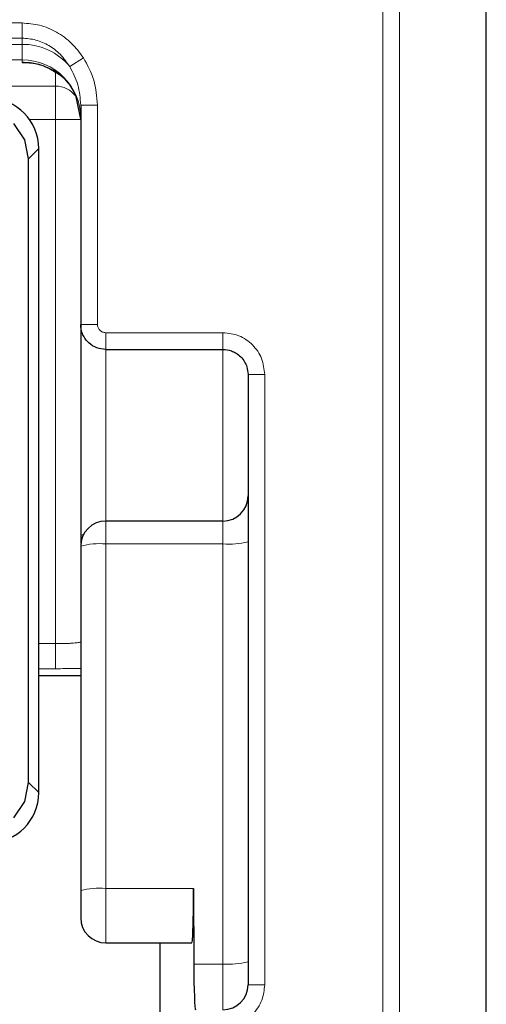
# Model space of a CAD drawing. Units: millimetres. Extents: x 0 to 420, y 0 to 297.
# Drawn here: x 174 to 181, y 252 to 267 of the extents above; entities that cross this region are included whole.
import ezdxf

# ---------------------------------------------------------------- set-up
doc = ezdxf.new("R2010")
doc.units = ezdxf.units.MM

msp = doc.modelspace()

# ---------------------------------------------------------------- linework, layer by layer
at = {"color": 7, "linetype": 'Continuous', "lineweight": 25}
for p, q in [((180.8991, 122.4382), (180.8991, 278.4537)), ((173.9969, 265.8628), (173.964, 265.8626)), ((174.839, 265.0137), (174.7737, 265.3457)), ((174.839, 265.2255), (174.839, 261.9461)), ((174.0041, 264.7071), (173.8424, 264.9494)), ((174.0608, 264.4207), (174.0041, 264.7071)), ((174.214, 263.7584), (174.214, 264.5738)), ((174.0608, 255.0962), (174.0608, 264.4207)), ((174.214, 255.0835), (174.214, 263.7584)), ((174.839, 261.9461), (174.839, 258.79)), ((175.214, 261.5711), (176.964, 261.5711)), ((177.339, 261.196), (177.339, 252.071)), ((176.964, 259.0048), (175.214, 259.0048)), ((174.839, 258.79), (174.839, 258.6735)), ((174.839, 258.6298), (174.839, 253.4787)), ((174.214, 256.696), (174.839, 256.696)), ((174.0041, 254.8099), (174.0608, 255.0962)), ((174.214, 254.9431), (174.214, 255.0835)), ((173.8424, 254.5676), (174.0041, 254.8099)), ((176.5254, 253.5113), (176.5288, 252.3806)), ((175.214, 252.696), (176.4993, 252.696)), ((176.0215, 252.696), (176.0215, 247.6536))]:
    msp.add_line(p, q, dxfattribs=at)
at = {"color": 8, "linetype": 'Continuous', "lineweight": 18}
for p, q in [((179.3517, 267.2058), (179.3517, 133.6862)), ((179.6014, 133.6862), (179.6014, 267.2058)), ((173.964, 266.4522), (82.214, 266.4522)), ((173.964, 266.2256), (173.964, 266.4522)), ((82.214, 266.2256), (173.964, 266.2256)), ((173.964, 266.2256), (173.964, 266.1328)), ((173.964, 266.1328), (82.214, 266.1328)), ((173.964, 265.9001), (173.964, 266.1328)), ((174.6757, 265.8011), (174.879, 265.9329)), ((82.214, 265.9001), (173.964, 265.9001)), ((173.964, 265.8626), (173.964, 265.9001)), ((173.964, 265.8626), (173.9996, 265.8626)), ((174.464, 265.7515), (174.464, 265.5089)), ((174.464, 265.5089), (157.089, 265.5089)), ((174.464, 265.0092), (174.464, 265.5089)), ((174.839, 265.2255), (175.089, 265.2255)), ((175.089, 261.9461), (175.089, 265.2255)), ((174.0746, 265.0092), (174.464, 265.0092)), ((174.464, 265.0092), (174.839, 265.0092)), ((174.464, 257.1716), (174.464, 265.0092)), ((174.0608, 264.4207), (174.214, 264.5738)), ((175.089, 261.9461), (174.839, 261.9461)), ((176.964, 261.8211), (175.214, 261.8211)), ((175.214, 261.5711), (175.214, 261.8211)), ((176.964, 261.5711), (176.964, 261.8211)), ((175.214, 261.5711), (175.214, 259.0048)), ((176.964, 259.0048), (176.964, 261.5711)), ((177.339, 261.196), (177.589, 261.196)), ((177.589, 252.071), (177.589, 261.196)), ((175.214, 259.0048), (175.214, 258.6625)), ((176.964, 258.6625), (176.964, 259.0048)), ((175.214, 258.6625), (175.214, 253.5113)), ((176.964, 258.6625), (175.214, 258.6625)), ((176.964, 252.3806), (176.964, 258.6625)), ((174.464, 257.1716), (174.214, 257.1716)), ((174.464, 257.1716), (174.464, 256.7968)), ((174.214, 256.7968), (174.464, 256.7968)), ((174.0608, 255.0962), (174.214, 254.9431)), ((175.214, 253.5113), (176.5254, 253.5113)), ((175.214, 253.5113), (175.214, 252.696)), ((176.5288, 252.3806), (176.964, 252.3806)), ((176.964, 251.696), (176.964, 252.3806)), ((177.339, 252.071), (177.589, 252.071))]:
    msp.add_line(p, q, dxfattribs=at)
for centre, radius, start, end in [((173.9753, 265.2279), 0.905, 39.30267, 90.72048), ((173.9642, 265.0254), 0.8747, 0.01746, 90.01745), ((174.464, 265.1338), 0.3751, 36.26255, 90.00487), ((174.8807, 258.6962), 0.1027, 90.80854, 113.97563), ((177.057, 259.7626), 1.1041, 265.16619, 284.79594), ((175.1209, 257.5623), 1.1041, 85.16619, 104.79594), ((175.1209, 252.4112), 1.1041, 85.16619, 104.79594), ((177.057, 253.4808), 1.1041, 265.16619, 284.79594)]:
    msp.add_arc(centre, radius, start, end, dxfattribs=at)
at = {"color": 7, "linetype": 'Continuous', "lineweight": 25}
for centre, start, end in [((176.964, 259.3798), 270, 0), ((175.214, 258.6298), 90, 180), ((175.214, 253.071), 180, 270), ((176.964, 252.071), 270, 0)]:
    msp.add_arc(centre, 0.375, start, end, dxfattribs=at)
for centre, major_axis, ratio, start_param, end_param in [((173.4611, 264.5681), (0.5344, 0.5344), 0.9924325, 5.5015852, 7.0647854), ((173.4611, 254.9488), (0.5344, -0.5344), 0.9924325, 5.5015852, 7.0647854), ((176.4993, 253.446), (0, 0.75), 0.0349208, 3.1415927, 4.7996554), ((176.5549, 252.446), (0, 0.75), 0.0349208, 1.6580628, 3.1415927)]:
    msp.add_ellipse(centre, major_axis=major_axis, ratio=ratio, start_param=start_param, end_param=end_param, dxfattribs=at)
at = {"color": 8, "linetype": 'Continuous', "lineweight": 18}
for points, knots in [([(174.879, 265.9329), (174.8235, 266.0077), (174.7121, 266.1576), (174.4853, 266.3228), (174.2315, 266.432), (174.052, 266.4455), (173.964, 266.4522)], [0, 0, 0, 0, 0.2539794, 0.5093125, 0.759553, 1, 1, 1, 1]), ([(173.964, 266.2256), (174.0328, 266.2201), (174.1732, 266.2088), (174.3676, 266.1205), (174.5442, 265.9862), (174.6303, 265.8649), (174.6757, 265.8011)], [0, 0, 0, 0, 0.2379602, 0.4851049, 0.7291449, 1, 1, 1, 1]), ([(175.089, 265.2255), (175.0794, 265.3513), (175.0604, 265.6023), (174.9394, 265.8229), (174.879, 265.9329)], [0, 0, 0, 0, 0.50145731, 1, 1, 1, 1]), ([(174.7737, 265.3457), (174.7518, 265.3919), (174.7046, 265.4914), (174.5776, 265.6461), (174.3316, 265.8299), (174.1109, 265.8495), (173.964, 265.8626)], [0, 0, 0, 0, 0.1166167, 0.2513468, 0.5012905, 1, 1, 1, 1]), ([(174.6757, 265.8011), (174.7225, 265.7111), (174.8163, 265.5306), (174.8314, 265.3274), (174.839, 265.2255)], [0, 0, 0, 0, 0.4987445, 1, 1, 1, 1]), ([(175.214, 261.8211), (175.1976, 261.823), (175.1648, 261.8268), (175.1234, 261.8557), (175.0946, 261.897), (175.0909, 261.9298), (175.089, 261.9461)], [0, 0, 0, 0, 0.2502284, 0.50043724, 0.75020755, 1, 1, 1, 1]), ([(177.589, 261.196), (177.5796, 261.2779), (177.5608, 261.4416), (177.4164, 261.6481), (177.2099, 261.7929), (177.0459, 261.8117), (176.964, 261.8211)], [0, 0, 0, 0, 0.249884, 0.499547, 0.7497617, 1, 1, 1, 1]), ([(174.839, 257.1978), (174.8368, 257.1957), (174.8328, 257.1917), (174.798, 257.1854), (174.7432, 257.1798), (174.6717, 257.1758), (174.5846, 257.1725), (174.5118, 257.172), (174.464, 257.1716)], [0, 0, 0, 0, 0.1552678, 0.2905874, 0.5005553, 0.6308852, 0.757743, 1, 1, 1, 1]), ([(174.464, 256.7968), (174.5591, 256.7971), (174.6921, 256.7975), (174.8065, 256.7998), (174.839, 256.8005)], [0, 0, 0, 0, 0.7160939, 1, 1, 1, 1]), ([(176.964, 251.446), (177.0426, 251.4544), (177.1639, 251.4673), (177.3095, 251.5451), (177.409, 251.6259), (177.4898, 251.7253), (177.5676, 251.871), (177.5806, 251.9924), (177.589, 252.071)], [0, 0, 0, 0, 0.2394429, 0.369653, 0.4999999, 0.63021, 0.7605571, 1, 1, 1, 1])]:
    msp.add_open_spline(points, degree=3, knots=knots, dxfattribs=at)
at = {"color": 7, "linetype": 'Continuous', "lineweight": 25}
for points, knots in [([(173.9646, 265.8614), (173.988, 265.862), (174.0817, 265.8645), (174.2647, 265.8369), (174.4151, 265.7459), (174.5017, 265.6935)], [0, 0, 0, 0, 0.12390799, 0.49579617, 1, 1, 1, 1]), ([(174.5017, 265.6935), (174.5072, 265.6908), (174.565, 265.6623), (174.6392, 265.5732), (174.7245, 265.4536), (174.7573, 265.3815), (174.7736, 265.3457)], [0, 0, 0, 0, 0.0505192, 0.5276269, 0.7655525, 1, 1, 1, 1]), ([(175.214, 261.5711), (175.1691, 261.5758), (175.0766, 261.5855), (174.9743, 261.651), (174.9087, 261.7239), (174.87, 261.7906), (174.844, 261.8658), (174.8406, 261.9191), (174.839, 261.9461)], [0, 0, 0, 0, 0.2282172, 0.4705009, 0.5975373, 0.7281333, 0.862288, 1, 1, 1, 1]), ([(176.964, 261.5711), (177.007, 261.5669), (177.0763, 261.5602), (177.1651, 261.5159), (177.2342, 261.4617), (177.2882, 261.3909), (177.3297, 261.301), (177.3355, 261.2349), (177.339, 261.196)], [0, 0, 0, 0, 0.2187538, 0.3518203, 0.5003882, 0.6642135, 0.8022257, 1, 1, 1, 1]), ([(174.839, 253.4787), (174.839, 253.4527), (174.839, 253.4008), (174.839, 253.3246), (174.839, 253.2535), (174.839, 253.1909), (174.839, 253.1388), (174.839, 253.1005), (174.839, 253.0755), (174.839, 253.0725), (174.839, 253.071)], [0, 0, 0, 0, 0.124945, 0.2499976, 0.3748924, 0.4999977, 0.6248924, 0.7499976, 0.8749451, 1, 1, 1, 1])]:
    msp.add_open_spline(points, degree=3, knots=knots, dxfattribs=at)

doc.saveas('drawing.dxf')
